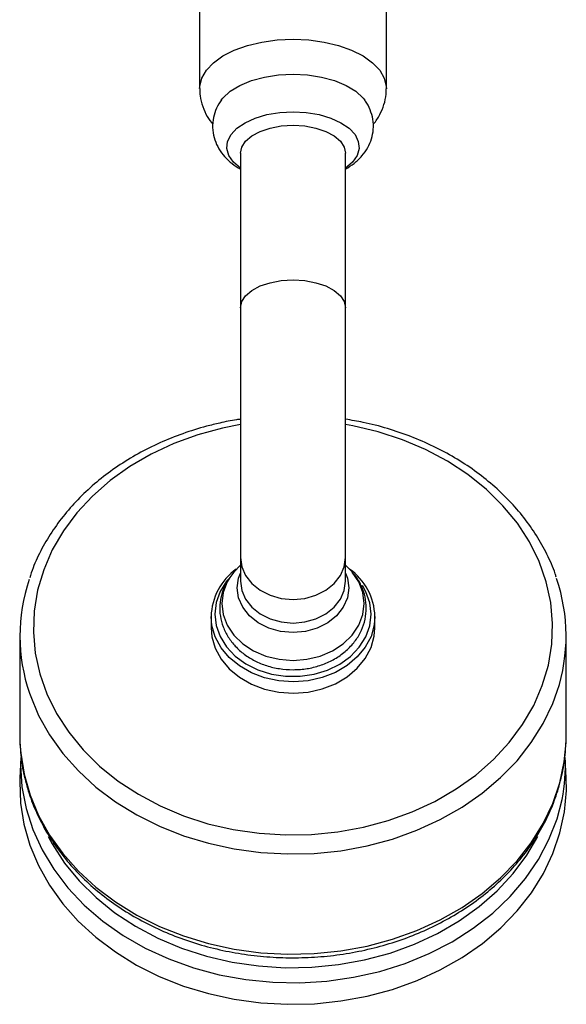
# Model space of a CAD drawing. Units: millimetres. Extents: x 3 to 2746, y 5 to 2745.
# Drawn here: x 1616 to 1689, y 526 to 657 of the extents above; entities that cross this region are included whole.
import ezdxf

# ---------------------------------------------------------------- set-up
doc = ezdxf.new("R2010")
doc.units = ezdxf.units.MM

msp = doc.modelspace()

# ---------------------------------------------------------------- linework, layer by layer
at = {"color": 7, "linetype": 'Continuous', "lineweight": 25}
for p, q in [((1640.32, 715.71), (1640.32, 648.08)), ((1665.17, 648.08), (1665.17, 715.71)), ((1645.75, 639.49), (1645.75, 618.91)), ((1659.75, 618.91), (1659.75, 639.49)), ((1645.75, 618.91), (1645.75, 585.7)), ((1659.75, 585.7), (1659.75, 618.91)), ((1645.75, 585.7), (1645.75, 582.56)), ((1659.75, 582.56), (1659.75, 585.7)), ((1660.58, 583.82), (1659.75, 584.66)), ((1641.85, 577.85), (1641.85, 576.35)), ((1663.65, 576.35), (1663.65, 577.85)), ((1616.4, 575.26), (1616.4, 561.93)), ((1689.1, 561.93), (1689.1, 575.26)), ((1616.4, 561.93), (1616.42, 560.88)), ((1616.52, 559.1), (1616.4, 556.33)), ((1689.1, 556.33), (1688.97, 559.1))]:
    msp.add_line(p, q, dxfattribs=at)
at = {"color": 7, "linetype": 'Continuous', "lineweight": 25, "flags": 128}
for points in [[(1640.32, 648.08), (1640.33, 648.36), (1640.6, 649.46), (1641.22, 650.53), (1642.17, 651.53), (1643.42, 652.43), (1644.94, 653.2), (1646.69, 653.82), (1648.61, 654.28), (1650.65, 654.57), (1652.75, 654.66)], [(1652.75, 654.66), (1654.85, 654.57), (1656.89, 654.28), (1658.81, 653.82), (1660.55, 653.2), (1662.07, 652.43), (1663.33, 651.53), (1664.28, 650.53), (1664.89, 649.46), (1665.16, 648.36), (1665.17, 648.07)], [(1643.19, 646.54), (1643.42, 646.83), (1644.4, 647.73), (1645.67, 648.51), (1647.21, 649.15), (1648.94, 649.62), (1650.81, 649.91), (1652.75, 650.01)], [(1652.75, 650.01), (1654.69, 649.91), (1656.56, 649.62), (1658.29, 649.15), (1659.82, 648.51), (1661.1, 647.73), (1662.07, 646.83), (1662.31, 646.54)], [(1645.75, 637.51), (1644.85, 638.28), (1644.23, 639.17), (1643.96, 640.1), (1644.05, 641.04), (1644.5, 641.96), (1645.28, 642.8), (1646.37, 643.55), (1647.72, 644.16), (1649.28, 644.62), (1650.98, 644.9), (1652.75, 645)], [(1652.75, 645), (1654.52, 644.9), (1656.22, 644.62), (1657.77, 644.16), (1659.12, 643.55), (1660.21, 642.8), (1661, 641.96), (1661.44, 641.04), (1661.53, 640.1), (1661.27, 639.17), (1660.65, 638.28), (1659.75, 637.51)], [(1645.75, 639.49), (1645.92, 640.31), (1646.44, 641.1), (1647.27, 641.8), (1648.38, 642.39), (1649.71, 642.83), (1651.19, 643.11), (1652.75, 643.2)], [(1652.75, 643.2), (1654.31, 643.11), (1655.78, 642.83), (1657.11, 642.39), (1658.22, 641.8), (1659.05, 641.1), (1659.57, 640.31), (1659.75, 639.49)], [(1645.75, 618.91), (1645.92, 619.74), (1646.44, 620.52), (1647.27, 621.23), (1648.38, 621.82), (1649.71, 622.26), (1651.19, 622.53), (1652.75, 622.62)], [(1652.75, 622.62), (1654.31, 622.53), (1655.78, 622.26), (1657.11, 621.82), (1658.22, 621.23), (1659.05, 620.52), (1659.57, 619.74), (1659.75, 618.91)], [(1645.75, 603.37), (1643.38, 602.91), (1640.07, 602.01), (1636.88, 600.86), (1633.86, 599.45), (1631.03, 597.81), (1628.42, 595.94), (1626.06, 593.87), (1623.98, 591.63), (1622.19, 589.23), (1620.72, 586.69), (1619.57, 584.05), (1618.77, 581.33), (1618.31, 578.56), (1618.21, 575.76), (1618.46, 572.98), (1619.06, 570.22), (1620.01, 567.53), (1621.29, 564.93), (1622.9, 562.45), (1624.81, 560.11), (1627.01, 557.94), (1629.48, 555.95), (1632.18, 554.18), (1635.09, 552.63), (1638.19, 551.32), (1641.43, 550.27), (1644.8, 549.49), (1648.24, 548.99), (1651.73, 548.77), (1655.23, 548.82), (1658.7, 549.17), (1662.11, 549.79), (1665.43, 550.68), (1668.61, 551.84), (1671.64, 553.24), (1674.47, 554.89), (1677.07, 556.75), (1679.43, 558.82), (1681.52, 561.07), (1683.3, 563.47), (1684.78, 566), (1685.92, 568.64), (1686.73, 571.36), (1687.19, 574.14), (1687.29, 576.93), (1687.04, 579.72), (1686.44, 582.47), (1685.49, 585.16), (1684.2, 587.76), (1682.6, 590.24), (1680.68, 592.58), (1678.48, 594.76), (1676.02, 596.74), (1673.31, 598.52), (1670.4, 600.07), (1667.3, 601.37), (1664.06, 602.42), (1660.7, 603.2), (1659.75, 603.37)], [(1645.75, 585.7), (1645.92, 584.46), (1646.44, 583.28), (1647.27, 582.22), (1648.38, 581.33), (1649.71, 580.66), (1651.19, 580.25), (1652.75, 580.11)], [(1652.75, 580.11), (1654.31, 580.25), (1655.78, 580.66), (1657.11, 581.33), (1658.22, 582.22), (1659.05, 583.28), (1659.57, 584.46), (1659.75, 585.7)], [(1645.75, 584.66), (1644.87, 583.76), (1644.33, 583.03)], [(1644.33, 583.03), (1644, 582.46), (1643.46, 581.04), (1643.28, 579.56), (1643.46, 578.09), (1644, 576.67), (1644.87, 575.36), (1646.05, 574.22), (1647.49, 573.28), (1649.12, 572.58), (1650.9, 572.15), (1652.75, 572)], [(1652.75, 575.71), (1651.1, 575.86), (1649.53, 576.3), (1648.12, 577), (1646.95, 577.94), (1646.06, 579.07), (1645.51, 580.32), (1645.33, 581.64), (1645.51, 582.96), (1645.75, 583.61)], [(1652.75, 572), (1654.59, 572.15), (1656.37, 572.58), (1658.01, 573.28), (1659.44, 574.22), (1660.62, 575.36), (1661.5, 576.67), (1662.03, 578.09), (1662.22, 579.56), (1662.03, 581.04), (1661.5, 582.46), (1660.62, 583.76), (1660.58, 583.82)], [(1659.75, 583.61), (1659.98, 582.96), (1660.17, 581.64), (1659.98, 580.32), (1659.43, 579.07), (1658.55, 577.94), (1657.37, 577), (1655.97, 576.3), (1654.4, 575.86), (1652.75, 575.71)], [(1644.11, 582.77), (1643.92, 582.54), (1643.06, 581.17), (1642.53, 579.7), (1642.35, 578.17), (1642.52, 576.65), (1643.04, 575.17), (1643.89, 573.8), (1645.04, 572.57), (1646.46, 571.54), (1648.09, 570.73), (1649.87, 570.17), (1651.76, 569.88), (1653.68, 569.88), (1655.57, 570.16), (1657.36, 570.71), (1658.99, 571.51), (1660.41, 572.54), (1661.57, 573.76), (1662.43, 575.13), (1662.97, 576.6), (1663.15, 578.13), (1662.98, 579.66), (1662.46, 581.13), (1661.98, 581.98)], [(1645.75, 582.56), (1645.92, 581.32), (1646.44, 580.13), (1647.27, 579.07), (1648.38, 578.19), (1649.71, 577.52), (1651.19, 577.11), (1652.75, 576.97)], [(1652.75, 576.97), (1654.31, 577.11), (1655.78, 577.52), (1657.11, 578.19), (1658.22, 579.07), (1659.05, 580.13), (1659.57, 581.32), (1659.75, 582.56)], [(1663.65, 577.85), (1663.56, 576.73), (1663.13, 575.2), (1662.37, 573.77), (1661.3, 572.46), (1659.96, 571.33), (1658.39, 570.4), (1656.63, 569.72), (1654.75, 569.29), (1652.8, 569.15), (1650.86, 569.28), (1648.97, 569.69), (1647.21, 570.36), (1645.62, 571.27), (1644.26, 572.39), (1643.18, 573.69), (1642.4, 575.12), (1641.95, 576.64), (1641.85, 577.85)], [(1641.85, 576.35), (1641.95, 575.13), (1642.4, 573.61), (1643.18, 572.18), (1644.26, 570.88), (1645.62, 569.76), (1647.21, 568.85), (1648.97, 568.18), (1650.86, 567.77), (1652.8, 567.64), (1654.75, 567.79), (1656.63, 568.21), (1658.39, 568.9), (1659.96, 569.82), (1661.3, 570.95), (1662.37, 572.26), (1663.13, 573.7), (1663.56, 575.22), (1663.65, 576.35)], [(1617.67, 567.65), (1617.76, 567.4), (1618.89, 564.69), (1620.35, 562.09), (1622.12, 559.62), (1624.19, 557.3), (1626.53, 555.15), (1629.13, 553.2), (1631.95, 551.45), (1634.97, 549.94), (1638.17, 548.67), (1641.5, 547.66), (1644.94, 546.91), (1648.46, 546.44), (1652.02, 546.24), (1655.58, 546.32), (1659.12, 546.68), (1662.6, 547.32), (1665.98, 548.23), (1669.24, 549.39), (1672.33, 550.81), (1675.24, 552.46), (1677.93, 554.33), (1680.38, 556.4), (1682.56, 558.65), (1684.46, 561.07), (1686.04, 563.62), (1687.31, 566.28), (1687.91, 567.9)], [(1616.42, 560.88), (1616.51, 559.66), (1616.96, 556.84), (1617.76, 554.06), (1618.89, 551.36), (1620.35, 548.76), (1622.12, 546.29), (1624.19, 543.97), (1626.53, 541.82), (1629.13, 539.86), (1631.95, 538.12), (1634.97, 536.61), (1638.17, 535.34), (1641.5, 534.32), (1644.94, 533.58), (1648.46, 533.1), (1652.02, 532.9), (1655.58, 532.99), (1659.12, 533.35), (1662.6, 533.99), (1665.98, 534.89), (1669.24, 536.06), (1672.33, 537.47), (1675.24, 539.12), (1677.93, 540.99), (1680.38, 543.07), (1682.56, 545.32), (1684.46, 547.73), (1686.04, 550.28), (1687.31, 552.95), (1688.25, 555.7), (1688.84, 558.5), (1689.08, 561.07)], [(1689.08, 561.07), (1689.09, 561.35), (1689.1, 561.93)], [(1616.52, 559.1), (1616.5, 558.05), (1616.68, 555.16), (1617.22, 552.31), (1618.11, 549.51), (1619.35, 546.8), (1620.92, 544.2), (1622.8, 541.74), (1624.98, 539.44), (1627.44, 537.32), (1630.15, 535.41), (1633.09, 533.73), (1636.22, 532.29), (1639.51, 531.1), (1642.94, 530.18), (1646.46, 529.54), (1650.05, 529.18), (1653.66, 529.11), (1657.26, 529.33), (1660.82, 529.83), (1664.3, 530.61), (1667.66, 531.67), (1670.88, 532.98), (1673.91, 534.55), (1676.74, 536.35), (1679.33, 538.36), (1681.65, 540.58), (1683.68, 542.96), (1685.41, 545.5), (1686.81, 548.16), (1687.88, 550.91), (1688.55, 553.51)], [(1616.4, 556.33), (1616.38, 555.87), (1616.48, 553.02), (1616.94, 550.19), (1617.73, 547.41), (1618.87, 544.71), (1620.33, 542.11), (1622.1, 539.63), (1624.17, 537.31), (1626.52, 535.16), (1629.11, 533.2), (1631.94, 531.46), (1634.96, 529.94), (1638.16, 528.67), (1641.49, 527.66), (1644.94, 526.91), (1648.46, 526.44), (1652.02, 526.24), (1655.59, 526.32), (1659.13, 526.68), (1662.61, 527.32), (1665.99, 528.23), (1669.25, 529.39), (1672.35, 530.81), (1675.25, 532.46), (1677.95, 534.33), (1680.4, 536.41), (1682.58, 538.66), (1684.48, 541.08), (1686.07, 543.63), (1687.34, 546.29), (1688.27, 549.05), (1688.87, 551.86), (1689.12, 554.7), (1689.1, 556.33)], [(1620.18, 548.55), (1620.72, 547.57), (1622.35, 545.04), (1624.3, 542.66), (1626.54, 540.45), (1629.05, 538.42), (1631.8, 536.62), (1634.77, 535.04), (1637.92, 533.71), (1641.23, 532.64), (1644.65, 531.85), (1648.16, 531.34), (1651.71, 531.11), (1655.27, 531.17), (1658.81, 531.52), (1662.28, 532.15), (1665.66, 533.06), (1668.91, 534.23), (1671.98, 535.67), (1674.87, 537.34), (1677.52, 539.24), (1679.92, 541.35), (1682.04, 543.63), (1683.86, 546.08), (1685.32, 548.58)]]:
    msp.add_lwpolyline(points, dxfattribs=at)
at = {"color": 7, "linetype": 'Continuous', "lineweight": 25}
for centre, radius, start, end in [((1649.87, 577.6), 8.03, 125.5296, 178.2402), ((1655.61, 577.6), 8.04, 1.8066, 54.4237), ((1639.9, 575.26), 23.49, 161.3278, 198.9134), ((1665.6, 575.26), 23.49, 341.7232, 18.9277), ((1665.73, 558.06), 23.27, 348.7226, 2.5601)]:
    msp.add_arc(centre, radius, start, end, dxfattribs=at)
for points, knots in [([(1640.36, 648.09), (1640.36, 647.76), (1640.35, 646.94), (1640.7, 645.68), (1641.27, 644.4), (1641.83, 643.67), (1642.09, 643.33)], [0, 0, 0, 0, 0.186465, 0.46832, 0.745617, 1, 1, 1, 1]), ([(1663.4, 643.32), (1663.43, 643.35), (1663.79, 643.73), (1664.31, 644.6), (1664.88, 645.93), (1665.16, 647.11), (1665.14, 647.82), (1665.13, 648.06)], [0, 0, 0, 0, 0.020627, 0.309021, 0.588025, 0.862368, 1, 1, 1, 1]), ([(1643.25, 646.58), (1643.18, 646.5), (1642.83, 646.08), (1642.41, 645.18), (1642.05, 643.91), (1642.02, 642.56), (1642.3, 641.25), (1642.85, 640.06), (1643.64, 639), (1644.6, 638.08), (1645.37, 637.61), (1645.75, 637.38)], [0, 0, 0, 0, 0.0317335, 0.1519674, 0.2688758, 0.3950385, 0.5160004, 0.6345754, 0.7549963, 0.8812908, 1, 1, 1, 1]), ([(1659.75, 637.38), (1660.14, 637.62), (1660.95, 638.12), (1661.94, 639.08), (1662.72, 640.19), (1663.24, 641.39), (1663.48, 642.68), (1663.43, 644.01), (1663.04, 645.28), (1662.63, 646.14), (1662.3, 646.53), (1662.25, 646.59)], [0, 0, 0, 0, 0.123933, 0.256049, 0.38004, 0.498848, 0.615213, 0.739342, 0.859195, 0.977904, 1, 1, 1, 1]), ([(1645.75, 604.09), (1645.58, 604.07), (1644.65, 603.95), (1643.74, 603.75), (1642.99, 603.58)], [0, 0, 0, 0, 0.180038, 1, 1, 1, 1]), ([(1687.77, 583.08), (1687.72, 583.23), (1687.42, 584.27), (1686.56, 586.13), (1685.19, 588.64), (1683.51, 591.02), (1681.56, 593.27), (1679.36, 595.36), (1676.93, 597.28), (1674.29, 599), (1671.45, 600.52), (1668.46, 601.82), (1665.32, 602.88), (1662.41, 603.65), (1660.52, 603.96), (1659.75, 604.08)], [0, 0, 0, 0, 0.013891, 0.09746, 0.181179, 0.265071, 0.349138, 0.433367, 0.517735, 0.602212, 0.686771, 0.771388, 0.856045, 0.940727, 1, 1, 1, 1]), ([(1642.99, 603.58), (1642.41, 603.44), (1640.74, 603.05), (1638.07, 602.2), (1635.02, 600.98), (1632.12, 599.53), (1629.4, 597.86), (1626.89, 596), (1624.61, 593.95), (1622.57, 591.74), (1620.79, 589.38), (1619.31, 586.9), (1618.27, 584.75), (1617.85, 583.42), (1617.71, 582.98)], [0, 0, 0, 0, 0.048413, 0.139267, 0.23016, 0.321052, 0.411927, 0.502765, 0.593539, 0.684214, 0.774754, 0.865123, 0.955295, 1, 1, 1, 1]), ([(1644.35, 583.05), (1644.17, 582.8), (1643.68, 582.12), (1643.22, 580.87), (1642.95, 579.38), (1643.03, 577.88), (1643.41, 576.43), (1644.09, 575.08), (1645.04, 573.85), (1646.23, 572.78), (1647.64, 571.91), (1649.23, 571.26), (1650.94, 570.84), (1652.14, 570.79), (1652.75, 570.76)], [0, 0, 0, 0, 0.050562, 0.137523, 0.223114, 0.307616, 0.391603, 0.475642, 0.560375, 0.646146, 0.732956, 0.820577, 0.908735, 1, 1, 1, 1]), ([(1652.75, 570.76), (1653.08, 570.77), (1654, 570.79), (1655.49, 571.04), (1657.16, 571.59), (1658.68, 572.38), (1660.02, 573.41), (1661.11, 574.63), (1661.91, 576), (1662.39, 577.46), (1662.55, 578.96), (1662.39, 580.45), (1661.91, 581.87), (1661.32, 582.97), (1660.81, 583.53), (1660.65, 583.7)], [0, 0, 0, 0, 0.047334, 0.132269, 0.217498, 0.302877, 0.38821, 0.473131, 0.55717, 0.639961, 0.721477, 0.802101, 0.882375, 0.9629, 1, 1, 1, 1]), ([(1616.45, 560.84), (1616.46, 560.58), (1616.47, 559.41), (1616.8, 557.33), (1617.46, 554.63), (1618.46, 552), (1619.74, 549.45), (1621.31, 547.01), (1623.16, 544.7), (1625.26, 542.54), (1627.61, 540.54), (1630.18, 538.73), (1632.94, 537.13), (1635.88, 535.74), (1638.96, 534.58), (1642.17, 533.66), (1645.47, 532.98), (1648.83, 532.56), (1652.22, 532.39), (1655.63, 532.48), (1659, 532.82), (1662.33, 533.42), (1665.57, 534.27), (1668.7, 535.36), (1671.69, 536.69), (1674.52, 538.24), (1677.16, 539.99), (1679.58, 541.95), (1681.77, 544.08), (1683.71, 546.37), (1685.37, 548.79), (1686.74, 551.33), (1687.81, 553.97), (1688.56, 556.67), (1688.98, 559.03), (1689.03, 560.5), (1689.04, 561.04)], [0, 0, 0, 0, 0.008311, 0.038322, 0.068339, 0.098392, 0.128505, 0.158693, 0.188962, 0.219309, 0.249724, 0.280196, 0.310712, 0.341259, 0.371828, 0.402412, 0.433006, 0.463606, 0.494211, 0.524822, 0.555437, 0.586059, 0.616686, 0.647318, 0.677952, 0.708582, 0.739201, 0.7698, 0.800364, 0.830878, 0.861327, 0.891696, 0.921978, 0.95217, 0.982282, 1, 1, 1, 1])]:
    msp.add_open_spline(points, degree=3, knots=knots, dxfattribs=at)

doc.saveas('drawing.dxf')
